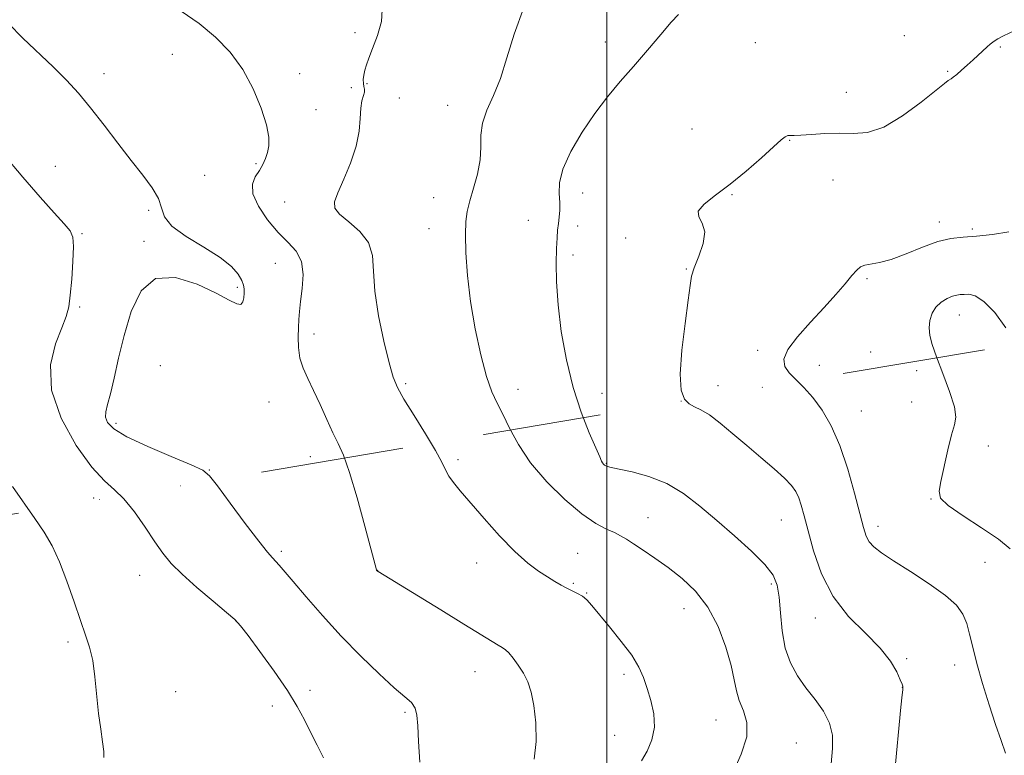
# Model space of a CAD drawing. Extents: x 2199800 to 2202700, y 352300 to 355200.
# Drawn here: x 2201353 to 2201599, y 353127 to 353311 of the extents above; entities that cross this region are included whole.
import ezdxf

# ---------------------------------------------------------------- set-up
doc = ezdxf.new("R2010")
doc.units = 0
doc.header["$MEASUREMENT"] = 0
doc.linetypes.add('DGN Style 6', pattern=[97.373855, 0.051196, -20.478203, 35.836855, -20.478203, 0.051196, -20.478203])
for name, color, linetype, lineweight in [('32000', 7, 'Continuous', 0), ('COUNTY BOUNDARY', 142, 'DGN Style 6', 13), ('DTM SPOT ELEVATION', 2, 'Continuous', 13), ('INDEX CONTOUR', 41, 'Continuous', 13), ('INTERMEDIATE CONTOUR', 44, 'Continuous', 0)]:
    doc.layers.add(name, color=color, linetype=linetype, lineweight=lineweight)

msp = doc.modelspace()

# ---------------------------------------------------------------- linework, layer by layer
at = {"layer": '32000', "flags": 128}
msp.add_lwpolyline([(2201500, 352500), (2201500, 355000)], dxfattribs=at)
at = {"layer": 'COUNTY BOUNDARY'}
msp.add_polyline3d([(2202500, 353381.515, 1289.331), (2202191.393, 353329.341, 1284.962), (2201469.29, 353207.259, 1236.283), (2201324.79, 353182.83, 1241.689), (2200000, 352958.855, 1161.307)], dxfattribs=at)
at = {"layer": 'DTM SPOT ELEVATION'}
for p in [(2201437.05, 353307.69, 1193.55), (2201499.66, 353305.37, 1197.44), (2201537.09, 353305.21, 1198.9), (2201574.35, 353306.9, 1199.3), (2201391.37, 353302.27, 1191.3), (2201598.38, 353304.09, 1200.1), (2201374.23, 353297.42, 1190.58), (2201423.17, 353297.4, 1192.51), (2201585.2, 353298.01, 1199.9), (2201440.05, 353294.94, 1194.16), (2201436.1, 353293.93, 1193.61), (2201559.89, 353292.74, 1199.21), (2201448.11, 353291.35, 1194.86), (2201427.26, 353288.39, 1193.07), (2201460.23, 353289.5, 1195.25), (2201521.33, 353283.58, 1199.26), (2201545.74, 353280.77, 1200.07), (2201362.13, 353274.27, 1188.77), (2201412.3, 353274.92, 1191.73), (2201399.41, 353272.02, 1190.75), (2201556.54, 353270.82, 1200.99), (2201419.41, 353265.34, 1193.27), (2201456.74, 353266.46, 1195.5), (2201493.93, 353267.58, 1198.7), (2201531.3, 353267.16, 1200.08), (2201385.43, 353263.29, 1189.71), (2201480.41, 353260.73, 1196.91), (2201455.56, 353258.65, 1195.5), (2201492.68, 353259.34, 1198.72), (2201583.18, 353260.35, 1201.48), (2201591.43, 353258.62, 1201.68), (2201368.73, 353257.43, 1188.14), (2201384.24, 353255.51, 1189.74), (2201504.67, 353256.32, 1199.89), (2201491.58, 353252.1, 1198.65), (2201417.09, 353250, 1191.07), (2201519.85, 353248.64, 1199.89), (2201565.08, 353246.2, 1202.18), (2201407.59, 353244.01, 1189.75), (2201368.15, 353239.09, 1188.19), (2201588.12, 353237.1, 1204.71), (2201426.8, 353232.38, 1192.57), (2201537.74, 353228.25, 1201.68), (2201565.94, 353227.89, 1202.76), (2201388.35, 353224.45, 1191.61), (2201553.17, 353224.56, 1202.64), (2201577.44, 353223.18, 1203.55), (2201449.71, 353219.94, 1194.26), (2201527.81, 353219.46, 1200.69), (2201477.8, 353218.52, 1196.65), (2201498.78, 353217.52, 1198.8), (2201415.55, 353215.32, 1191.06), (2201576.23, 353215.34, 1203.67), (2201563.66, 353213.14, 1202.98), (2201377.3, 353209.99, 1190.41), (2201595.36, 353204.32, 1204.29), (2201425.83, 353201.67, 1191.23), (2201462.78, 353200.93, 1194.33), (2201499.9, 353200.03, 1198.1), (2201400.63, 353198.36, 1190.07), (2201371.7, 353191.4, 1187.34), (2201581.09, 353191.14, 1203.95), (2201510.32, 353186.44, 1196.86), (2201543.59, 353185.82, 1199.14), (2201567.81, 353184.28, 1202.54), (2201418.59, 353178.02, 1190.3), (2201492.73, 353177.55, 1194.89), (2201467.45, 353175.11, 1193.37), (2201594.56, 353175.29, 1203.13), (2201383.18, 353171.99, 1187.25), (2201442.66, 353173.29, 1192.02), (2201491.59, 353170.06, 1194.2), (2201541.17, 353169.89, 1197.66), (2201494.94, 353167.6, 1194.08), (2201519.27, 353163.68, 1195.24), (2201407.23, 353160.69, 1187.98), (2201552.14, 353161.36, 1199.46), (2201365.3, 353155.36, 1185.69), (2201575, 353151.21, 1200.14), (2201587, 353149.63, 1201.16), (2201467.02, 353147.95, 1191.18), (2201504.32, 353147.26, 1193.64), (2201392.19, 353142.91, 1186.98), (2201425.74, 353143.32, 1188.38), (2201573.9, 353144.04, 1199.99), (2201416.34, 353139.4, 1187.49), (2201449.55, 353137.77, 1189.74), (2201527.27, 353135.83, 1195.13), (2201501.98, 353132.05, 1193.09), (2201547.38, 353130.1, 1196.85)]:
    msp.add_point(p, dxfattribs=at)
at = {"layer": 'INDEX CONTOUR'}
for points in [[(2201350.354, 353309.929, 1190), (2201353.99, 353306.325, 1190), (2201361.592, 353299.113, 1190), (2201364.854, 353295.837, 1190), (2201367.859, 353292.547, 1190), (2201370.928, 353288.876, 1190), (2201374.281, 353284.596, 1190), (2201377.753, 353280.052, 1190), (2201381.078, 353275.732, 1190), (2201384.003, 353272.02, 1190), (2201386.326, 353268.893, 1190), (2201387.859, 353266.221, 1190), (2201388.613, 353263.866, 1190), (2201389.403, 353261.629, 1190), (2201391.242, 353259.296, 1190), (2201394.779, 353256.725, 1190), (2201399.19, 353254.053, 1190), (2201403.286, 353251.491, 1190), (2201406.133, 353249.222, 1190), (2201407.831, 353247.301, 1190), (2201408.732, 353245.762, 1190), (2201409.162, 353244.591, 1190), (2201409.296, 353243.611, 1190), (2201409.278, 353242.599, 1190), (2201409.203, 353241.431, 1190), (2201408.976, 353240.362, 1190), (2201408.456, 353239.75, 1190), (2201407.448, 353239.886, 1190), (2201405.554, 353240.821, 1190), (2201402.323, 353242.542, 1190), (2201397.566, 353244.812, 1190), (2201392.145, 353246.5, 1190), (2201387.182, 353246.248, 1190), (2201383.54, 353243.135, 1190), (2201381.054, 353237.967, 1190), (2201379.297, 353231.987, 1190), (2201377.907, 353226.283, 1190), (2201376.778, 353221.319, 1190), (2201375.862, 353217.406, 1190), (2201375.138, 353214.721, 1190), (2201374.688, 353212.93, 1190), (2201374.62, 353211.564, 1190), (2201375.121, 353210.204, 1190), (2201376.712, 353208.622, 1190), (2201379.998, 353206.64, 1190), (2201385.21, 353204.196, 1190), (2201391.101, 353201.695, 1190), (2201396.05, 353199.656, 1190), (2201398.944, 353198.338, 1190), (2201400.673, 353196.941, 1190), (2201402.63, 353194.405, 1190), (2201405.808, 353190.083, 1190), (2201409.59, 353184.984, 1190), (2201412.958, 353180.532, 1190), (2201415.145, 353177.788, 1190), (2201416.398, 353176.368, 1190), (2201417.216, 353175.524, 1190), (2201418.079, 353174.564, 1190), (2201421.537, 353170.472, 1190), (2201424.782, 353166.662, 1190), (2201428.912, 353161.947, 1190), (2201433.592, 353156.842, 1190), (2201438.459, 353151.845, 1190), (2201443.041, 353147.396, 1190), (2201446.838, 353143.925, 1190), (2201449.483, 353141.678, 1190), (2201451.124, 353140.199, 1190), (2201452.043, 353138.851, 1190), (2201452.509, 353137.045, 1190), (2201452.734, 353134.385, 1190), (2201452.917, 353130.52, 1190), (2201453.213, 353125.29, 1190)], [(2201602.004, 353308.201, 1200), (2201599.166, 353306.883, 1200), (2201597.756, 353306.172, 1200), (2201597.064, 353305.743, 1200), (2201596.485, 353305.318, 1200), (2201595.841, 353304.792, 1200), (2201595.058, 353304.103, 1200), (2201591.57, 353300.883, 1200), (2201590.111, 353299.558, 1200), (2201588.687, 353298.289, 1200), (2201587.479, 353297.245, 1200), (2201586.621, 353296.548, 1200), (2201586.059, 353296.139, 1200), (2201585.331, 353295.688, 1200), (2201584.417, 353294.997, 1200), (2201578.606, 353290.313, 1200), (2201573.954, 353286.876, 1200), (2201569.243, 353284.085, 1200), (2201565.156, 353282.74, 1200), (2201561.552, 353282.455, 1200), (2201558.083, 353282.543, 1200), (2201554.532, 353282.461, 1200), (2201551.203, 353282.236, 1200), (2201548.531, 353282.037, 1200), (2201546.822, 353281.983, 1200), (2201545.843, 353281.996, 1200), (2201545.235, 353281.948, 1200), (2201544.623, 353281.673, 1200), (2201543.583, 353280.864, 1200), (2201541.679, 353279.174, 1200), (2201538.637, 353276.422, 1200), (2201534.841, 353273.078, 1200), (2201530.838, 353269.776, 1200), (2201527.168, 353267.025, 1200), (2201524.341, 353264.834, 1200), (2201522.859, 353263.085, 1200), (2201522.966, 353261.609, 1200), (2201523.862, 353260.026, 1200), (2201524.491, 353257.905, 1200), (2201524.081, 353254.996, 1200), (2201522.991, 353251.78, 1200), (2201521.87, 353248.923, 1200), (2201521.198, 353246.78, 1200), (2201520.796, 353244.463, 1200), (2201520.323, 353240.776, 1200), (2201519.559, 353234.993, 1200), (2201518.774, 353228.292, 1200), (2201518.361, 353222.32, 1200), (2201518.613, 353218.342, 1200), (2201519.418, 353216.088, 1200), (2201520.561, 353214.9, 1200), (2201521.894, 353214.157, 1200), (2201523.529, 353213.384, 1200), (2201525.641, 353212.136, 1200), (2201528.348, 353210.094, 1200), (2201531.524, 353207.437, 1200), (2201534.991, 353204.465, 1200), (2201538.529, 353201.466, 1200), (2201541.804, 353198.671, 1200), (2201544.449, 353196.297, 1200), (2201546.212, 353194.47, 1200), (2201547.291, 353192.954, 1200), (2201548, 353191.421, 1200), (2201548.625, 353189.532, 1200), (2201549.344, 353186.912, 1200), (2201550.306, 353183.172, 1200), (2201551.678, 353178.127, 1200), (2201553.691, 353172.373, 1200), (2201556.593, 353166.707, 1200), (2201560.456, 353161.766, 1200), (2201564.642, 353157.538, 1200), (2201568.339, 353153.849, 1200), (2201570.919, 353150.587, 1200), (2201572.495, 353147.878, 1200), (2201573.366, 353145.91, 1200), (2201573.806, 353144.789, 1200), (2201573.977, 353144.296, 1200), (2201574.025, 353144.038, 1200), (2201574.03, 353143.936, 1200), (2201574.019, 353143.784, 1200), (2201573.973, 353143.413, 1200), (2201573.836, 353142.125, 1200), (2201573.537, 353139.089, 1200), (2201571.951, 353122.245, 1200)]]:
    msp.add_polyline3d(points, dxfattribs=at)
at = {"layer": 'INTERMEDIATE CONTOUR'}
for points in [[(2201393.549, 353313.042, 1192), (2201398.027, 353309.965, 1192), (2201402.15, 353306.575, 1192), (2201405.808, 353302.789, 1192), (2201408.967, 353298.481, 1192), (2201411.585, 353293.653, 1192), (2201413.587, 353288.825, 1192), (2201414.889, 353284.649, 1192), (2201415.459, 353281.594, 1192), (2201415.47, 353279.429, 1192), (2201415.144, 353277.746, 1192), (2201414.66, 353276.201, 1192), (2201414.009, 353274.701, 1192), (2201413.139, 353273.216, 1192), (2201412.1, 353271.675, 1192), (2201411.361, 353269.837, 1192), (2201411.49, 353267.425, 1192), (2201412.874, 353264.3, 1192), (2201415.156, 353260.883, 1192), (2201417.797, 353257.743, 1192), (2201420.298, 353255.252, 1192), (2201422.339, 353253.02, 1192), (2201423.641, 353250.471, 1192), (2201424.04, 353247.222, 1192), (2201423.831, 353243.688, 1192), (2201423.421, 353240.475, 1192), (2201423.137, 353238.014, 1192), (2201422.985, 353236.011, 1192), (2201422.889, 353233.989, 1192), (2201422.814, 353231.594, 1192), (2201422.881, 353228.95, 1192), (2201423.253, 353226.301, 1192), (2201424.049, 353223.8, 1192), (2201425.218, 353221.223, 1192), (2201426.667, 353218.253, 1192), (2201428.292, 353214.718, 1192), (2201429.953, 353211.012, 1192), (2201431.498, 353207.676, 1192), (2201432.842, 353204.968, 1192), (2201434.16, 353202.027, 1192), (2201435.694, 353197.711, 1192), (2201437.576, 353191.374, 1192), (2201439.501, 353184.351, 1192), (2201442.387, 353173.419, 1192), (2201442.444, 353173.294, 1192), (2201442.619, 353173.079, 1192), (2201442.781, 353172.954, 1192), (2201458.484, 353163.401, 1192), (2201464.276, 353159.853, 1192), (2201472.81, 353154.573, 1192), (2201473.858, 353153.955, 1192), (2201474.638, 353153.415, 1192), (2201475.467, 353152.616, 1192), (2201476.579, 353151.309, 1192), (2201477.864, 353149.576, 1192), (2201479.126, 353147.585, 1192), (2201480.205, 353145.42, 1192), (2201481.078, 353142.828, 1192), (2201481.755, 353139.472, 1192), (2201482.219, 353135.186, 1192), (2201482.304, 353130.492, 1192), (2201481.819, 353126.079, 1192)], [(2201443.838, 353313.362, 1194), (2201443.614, 353310.508, 1194), (2201442.615, 353306.999, 1194), (2201441.421, 353303.708, 1194), (2201440.497, 353301.297, 1194), (2201439.873, 353299.617, 1194), (2201439.467, 353298.31, 1194), (2201439.211, 353297.092, 1194), (2201439.094, 353295.964, 1194), (2201439.119, 353294.999, 1194), (2201439.264, 353294.233, 1194), (2201439.406, 353293.562, 1194), (2201439.397, 353292.846, 1194), (2201439.143, 353291.935, 1194), (2201438.77, 353290.651, 1194), (2201438.46, 353288.806, 1194), (2201438.307, 353286.258, 1194), (2201438.043, 353283.05, 1194), (2201437.315, 353279.27, 1194), (2201435.915, 353275.091, 1194), (2201434.211, 353271.023, 1194), (2201432.718, 353267.662, 1194), (2201431.896, 353265.404, 1194), (2201431.99, 353263.834, 1194), (2201433.19, 353262.338, 1194), (2201435.504, 353260.414, 1194), (2201438.201, 353258.016, 1194), (2201440.369, 353255.206, 1194), (2201441.37, 353251.983, 1194), (2201441.669, 353248.055, 1194), (2201442.011, 353243.063, 1194), (2201442.943, 353236.908, 1194), (2201444.255, 353230.538, 1194), (2201445.54, 353225.165, 1194), (2201446.546, 353221.589, 1194), (2201447.626, 353218.97, 1194), (2201449.279, 353216.059, 1194), (2201451.806, 353211.981, 1194), (2201454.678, 353207.369, 1194), (2201457.159, 353203.231, 1194), (2201458.721, 353200.319, 1194), (2201459.659, 353198.362, 1194), (2201460.476, 353196.83, 1194), (2201461.624, 353195.227, 1194), (2201463.361, 353193.148, 1194), (2201469.312, 353186.268, 1194), (2201473.188, 353181.912, 1194), (2201476.978, 353177.969, 1194), (2201480.239, 353175.067, 1194), (2201482.942, 353173.068, 1194), (2201485.164, 353171.637, 1194), (2201486.989, 353170.497, 1194), (2201488.545, 353169.559, 1194), (2201489.966, 353168.787, 1194), (2201492.682, 353167.498, 1194), (2201493.881, 353166.788, 1194), (2201494.963, 353165.866, 1194), (2201496.232, 353164.46, 1194), (2201500.693, 353159.143, 1194), (2201503.62, 353155.53, 1194), (2201506.208, 353152.036, 1194), (2201507.981, 353149.096, 1194), (2201509.143, 353146.478, 1194), (2201510.067, 353143.781, 1194), (2201511.006, 353140.71, 1194), (2201511.729, 353137.39, 1194), (2201511.884, 353134.05, 1194), (2201511.242, 353130.898, 1194), (2201510.053, 353128.056, 1194), (2201508.686, 353125.623, 1194)], [(2201479.219, 353313.988, 1196), (2201476.846, 353307.336, 1196), (2201475.032, 353301.397, 1196), (2201473.379, 353296.253, 1196), (2201471.619, 353291.938, 1196), (2201469.996, 353288.281, 1196), (2201468.883, 353285.063, 1196), (2201468.51, 353282.064, 1196), (2201468.503, 353279.068, 1196), (2201468.347, 353275.861, 1196), (2201467.668, 353272.331, 1196), (2201466.672, 353268.775, 1196), (2201465.709, 353265.6, 1196), (2201465.06, 353263.014, 1196), (2201464.727, 353260.462, 1196), (2201464.642, 353257.197, 1196), (2201464.764, 353252.651, 1196), (2201465.155, 353246.98, 1196), (2201465.908, 353240.517, 1196), (2201467.065, 353233.672, 1196), (2201468.468, 353227.151, 1196), (2201469.911, 353221.736, 1196), (2201471.244, 353217.925, 1196), (2201472.547, 353215.086, 1196), (2201473.958, 353212.301, 1196), (2201475.641, 353208.844, 1196), (2201477.871, 353204.731, 1196), (2201480.949, 353200.173, 1196), (2201485.01, 353195.432, 1196), (2201489.522, 353190.994, 1196), (2201493.784, 353187.397, 1196), (2201497.236, 353185.021, 1196), (2201499.888, 353183.598, 1196), (2201501.889, 353182.695, 1196), (2201503.433, 353181.924, 1196), (2201504.886, 353181.053, 1196), (2201506.66, 353179.894, 1196), (2201509.067, 353178.299, 1196), (2201512.02, 353176.294, 1196), (2201515.332, 353173.945, 1196), (2201518.809, 353171.269, 1196), (2201522.21, 353168.062, 1196), (2201525.285, 353164.07, 1196), (2201527.824, 353159.21, 1196), (2201529.77, 353154.082, 1196), (2201531.103, 353149.46, 1196), (2201531.872, 353145.907, 1196), (2201532.404, 353143.153, 1196), (2201533.093, 353140.719, 1196), (2201534.147, 353138.164, 1196), (2201535.026, 353135.216, 1196), (2201535.007, 353131.64, 1196), (2201533.627, 353127.32, 1196), (2201531.478, 353122.612, 1196)], [(2201517.897, 353312.193, 1198), (2201516.114, 353310.267, 1198), (2201513.466, 353307.182, 1198), (2201510.179, 353303.317, 1198), (2201506.693, 353299.259, 1198), (2201503.36, 353295.438, 1198), (2201500.158, 353291.641, 1198), (2201496.979, 353287.498, 1198), (2201493.805, 353282.797, 1198), (2201490.999, 353277.969, 1198), (2201489.021, 353273.598, 1198), (2201488.166, 353270.129, 1198), (2201488.079, 353267.439, 1198), (2201488.244, 353265.254, 1198), (2201488.246, 353263.339, 1198), (2201488.088, 353261.598, 1198), (2201487.874, 353259.967, 1198), (2201487.691, 353258.333, 1198), (2201487.545, 353256.377, 1198), (2201487.422, 353253.729, 1198), (2201487.335, 353250.082, 1198), (2201487.41, 353245.388, 1198), (2201487.799, 353239.66, 1198), (2201488.62, 353233.011, 1198), (2201489.883, 353225.932, 1198), (2201491.562, 353219.01, 1198), (2201493.573, 353212.79, 1198), (2201495.591, 353207.633, 1198), (2201497.232, 353203.861, 1198), (2201498.218, 353201.649, 1198), (2201498.704, 353200.592, 1198), (2201498.953, 353200.142, 1198), (2201499.182, 353199.841, 1198), (2201499.439, 353199.591, 1198), (2201499.727, 353199.384, 1198), (2201500.132, 353199.2, 1198), (2201501.065, 353198.957, 1198), (2201506.326, 353197.887, 1198), (2201510.516, 353196.774, 1198), (2201514.966, 353195.023, 1198), (2201519.19, 353192.505, 1198), (2201523.29, 353189.343, 1198), (2201527.512, 353185.723, 1198), (2201531.962, 353181.861, 1198), (2201536.168, 353178.089, 1198), (2201539.517, 353174.768, 1198), (2201541.571, 353172.09, 1198), (2201542.606, 353169.574, 1198), (2201543.075, 353166.569, 1198), (2201543.395, 353162.638, 1198), (2201543.835, 353158.192, 1198), (2201544.623, 353153.86, 1198), (2201545.931, 353150.122, 1198), (2201547.695, 353146.884, 1198), (2201549.793, 353143.909, 1198), (2201552.057, 353140.991, 1198), (2201554.148, 353138.068, 1198), (2201555.682, 353135.112, 1198), (2201556.384, 353132.063, 1198), (2201556.423, 353128.745, 1198), (2201556.078, 353124.949, 1198)], [(2201349.033, 353277.413, 1188), (2201353.932, 353271.563, 1188), (2201358.273, 353266.581, 1188), (2201361.795, 353262.674, 1188), (2201364.34, 353259.893, 1188), (2201365.827, 353258.116, 1188), (2201366.483, 353256.544, 1188), (2201366.611, 353254.208, 1188), (2201366.477, 353250.478, 1188), (2201366.198, 353246.076, 1188), (2201365.849, 353242.06, 1188), (2201365.454, 353239.16, 1188), (2201364.824, 353236.763, 1188), (2201363.713, 353233.922, 1188), (2201362.104, 353229.879, 1188), (2201360.871, 353224.619, 1188), (2201361.116, 353218.315, 1188), (2201363.552, 353211.295, 1188), (2201367.342, 353204.506, 1188), (2201371.26, 353199.049, 1188), (2201374.367, 353195.635, 1188), (2201376.868, 353193.408, 1188), (2201379.25, 353191.122, 1188), (2201381.87, 353187.862, 1188), (2201384.549, 353184.047, 1188), (2201386.978, 353180.428, 1188), (2201388.997, 353177.537, 1188), (2201391.062, 353175.019, 1188), (2201393.783, 353172.289, 1188), (2201397.506, 353168.983, 1188), (2201401.53, 353165.58, 1188), (2201404.892, 353162.775, 1188), (2201406.961, 353160.968, 1188), (2201408.419, 353159.385, 1188), (2201410.279, 353156.962, 1188), (2201413.249, 353152.975, 1188), (2201416.805, 353148.073, 1188), (2201420.119, 353143.245, 1188), (2201422.57, 353139.25, 1188), (2201424.37, 353135.907, 1188), (2201425.94, 353132.803, 1188), (2201427.59, 353129.615, 1188), (2201429.18, 353126.38, 1188)], [(2201600.541, 353257.924, 1202), (2201596.396, 353257.26, 1202), (2201592.396, 353256.783, 1202), (2201589.058, 353256.52, 1202), (2201586.041, 353256.189, 1202), (2201582.786, 353255.436, 1202), (2201578.927, 353254.046, 1202), (2201574.847, 353252.39, 1202), (2201571.117, 353250.981, 1202), (2201568.188, 353250.193, 1202), (2201564.512, 353249.589, 1202), (2201563.435, 353249.143, 1202), (2201562.482, 353248.314, 1202), (2201561.294, 353246.941, 1202), (2201559.572, 353244.904, 1202), (2201557.253, 353242.232, 1202), (2201554.336, 353238.995, 1202), (2201550.941, 353235.331, 1202), (2201547.675, 353231.656, 1202), (2201545.271, 353228.451, 1202), (2201544.273, 353226.058, 1202), (2201544.508, 353224.254, 1202), (2201545.615, 353222.673, 1202), (2201547.268, 353220.983, 1202), (2201549.283, 353218.98, 1202), (2201551.51, 353216.493, 1202), (2201553.808, 353213.352, 1202), (2201556.084, 353209.39, 1202), (2201558.256, 353204.445, 1202), (2201560.236, 353198.55, 1202), (2201561.931, 353192.533, 1202), (2201564.136, 353183.967, 1202), (2201564.831, 353181.831, 1202), (2201565.607, 353180.402, 1202), (2201566.761, 353179.118, 1202), (2201568.653, 353177.628, 1202), (2201571.657, 353175.635, 1202), (2201575.911, 353172.963, 1202), (2201580.612, 353169.943, 1202), (2201584.72, 353167.028, 1202), (2201587.452, 353164.544, 1202), (2201589.043, 353162.309, 1202), (2201589.982, 353160.01, 1202), (2201590.713, 353157.352, 1202), (2201591.491, 353154.092, 1202), (2201592.527, 353150.002, 1202), (2201593.953, 353145.016, 1202), (2201595.599, 353139.695, 1202), (2201597.222, 353134.763, 1202), (2201598.612, 353130.772, 1202), (2201599.704, 353127.593, 1202)], [(2201599.74, 353233.875, 1204), (2201596.994, 353237.746, 1204), (2201594.276, 353240.519, 1204), (2201592.114, 353241.919, 1204), (2201590.505, 353242.322, 1204), (2201589.31, 353242.268, 1204), (2201588.376, 353242.186, 1204), (2201587.497, 353242.063, 1204), (2201586.449, 353241.773, 1204), (2201585.09, 353241.208, 1204), (2201583.612, 353240.323, 1204), (2201582.283, 353239.095, 1204), (2201581.322, 353237.524, 1204), (2201580.76, 353235.732, 1204), (2201580.569, 353233.87, 1204), (2201580.745, 353231.989, 1204), (2201581.347, 353229.729, 1204), (2201582.452, 353226.63, 1204), (2201584.038, 353222.469, 1204), (2201585.689, 353217.984, 1204), (2201586.891, 353214.15, 1204), (2201587.259, 353211.601, 1204), (2201586.936, 353209.611, 1204), (2201586.196, 353207.115, 1204), (2201585.287, 353203.397, 1204), (2201583.551, 353195.461, 1204), (2201583.065, 353193.032, 1204), (2201583.453, 353191.334, 1204), (2201585.348, 353189.511, 1204), (2201589.068, 353186.942, 1204), (2201593.682, 353183.941, 1204), (2201597.943, 353181.062, 1204), (2201600.871, 353178.652, 1204)], [(2201351.352, 353194.215, 1186), (2201356.975, 353186.223, 1186), (2201359.282, 353182.799, 1186), (2201361.273, 353179.397, 1186), (2201363.132, 353175.433, 1186), (2201364.993, 353170.557, 1186), (2201366.78, 353165.367, 1186), (2201368.37, 353160.697, 1186), (2201369.668, 353157.108, 1186), (2201370.68, 353154.069, 1186), (2201371.442, 353150.77, 1186), (2201372.006, 353146.636, 1186), (2201372.916, 353137.492, 1186), (2201373.434, 353133.557, 1186), (2201373.915, 353130.376, 1186), (2201374.218, 353128.024, 1186), (2201374.262, 353126.491, 1186)]]:
    msp.add_polyline3d(points, dxfattribs=at)

doc.saveas('drawing.dxf')
